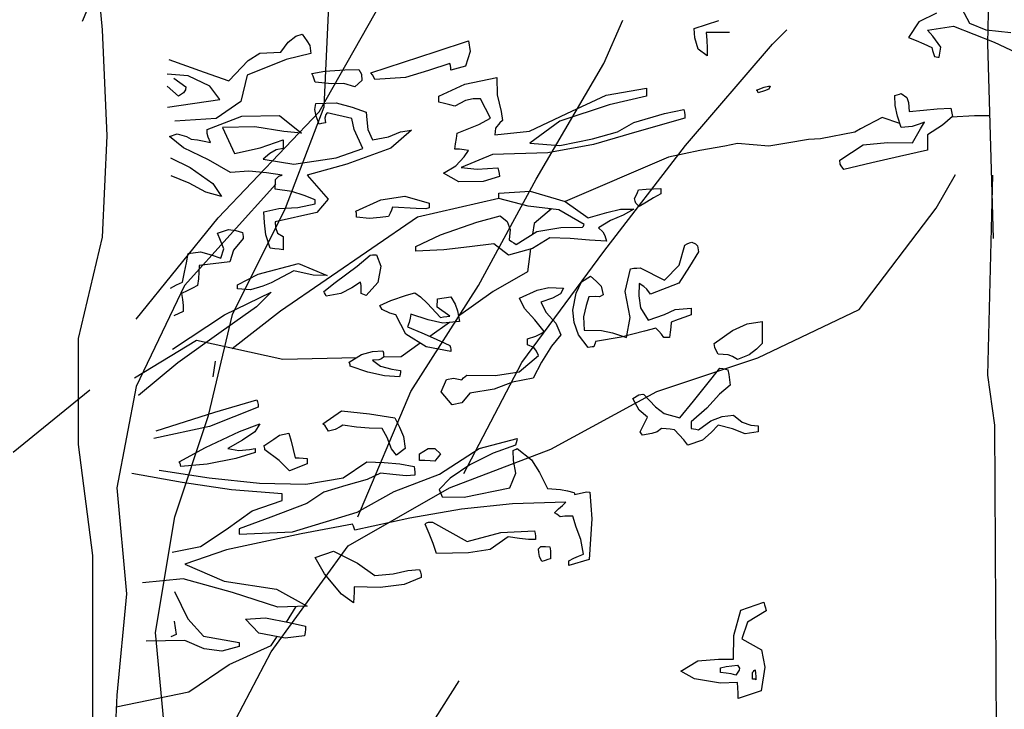
# Model space of a CAD drawing. Units: inches. Extents: x -1132 to 51787, y -67756 to -27722.
# Drawn here: x 4152 to 5203, y -57000 to -56265 of the extents above; entities that cross this region are included whole.
import ezdxf

# ---------------------------------------------------------------- set-up
doc = ezdxf.new("R2010")
doc.units = ezdxf.units.IN
doc.header["$MEASUREMENT"] = 0
doc.layers.add('freecads.com', color=7, linetype='Continuous')

msp = doc.modelspace()

# ---------------------------------------------------------------- linework, layer by layer
at = {"layer": 'freecads.com'}
for p, q in [((5190.2, -56077), (5184.9, -56290.1)), ((4240.7, -56275.6), (4230.4, -56162.5)), ((4472.1, -56363), (4539, -56244.7)), ((5166.1, -56268.7), (5154.8, -56247.5)), ((4219.3, -56266.5), (4224.3, -56254.7)), ((4477.3, -56357.8), (4482.4, -56249.9)), ((5130.5, -56257.8), (5111.6, -56267.2)), ((4775.5, -56311.6), (4796.1, -56265.3)), ((4872.2, -56274.3), (4898.5, -56265.7)), ((5111.6, -56267.2), (5100.8, -56283.8)), ((5183.7, -56276), (5166.1, -56268.7)), ((4245.8, -56388.7), (4240.7, -56275.6)), ((4872.7, -56284.1), (4872.2, -56274.3)), ((4909.6, -56278.5), (4885, -56278.6)), ((4885, -56278.6), (4885.6, -56286.6)), ((4955.5, -56291), (4970.9, -56275.6)), ((5121, -56276), (5148.7, -56271.8)), ((5126.8, -56282.2), (5121, -56276)), ((5148.7, -56271.8), (5192.2, -56288.7)), ((5210, -56278.8), (5183.7, -56276)), ((4430.9, -56299.4), (4438.9, -56288.7)), ((4438.9, -56288.7), (4447, -56282.3)), ((4447, -56282.3), (4453.9, -56280.1)), ((4453.9, -56280.1), (4458.6, -56287.5)), ((4458.6, -56287.5), (4461.9, -56292.4)), ((4596.8, -56298.7), (4631.1, -56287.3)), ((4631.1, -56287.3), (4632.9, -56298.7)), ((4876.2, -56296.1), (4872.7, -56284.1)), ((4885.6, -56286.6), (4885.8, -56295)), ((5100.8, -56283.8), (5109, -56287.1)), ((5109, -56287.1), (5117.2, -56290.7)), ((5135.4, -56294.2), (5126.8, -56282.2)), ((5192.2, -56288.7), (5240, -56311.4)), ((4408.5, -56300.5), (4430.9, -56299.4)), ((4461.9, -56292.4), (4463.2, -56300.8)), ((4562, -56310.1), (4596.8, -56298.7)), ((4632.9, -56298.7), (4628.2, -56314.3)), ((4862.9, -56398.9), (4955.5, -56291)), ((4885.8, -56303.5), (4876.2, -56296.1)), ((4885.8, -56295), (4885.8, -56303.5)), ((5117.2, -56290.7), (5125.8, -56294.5)), ((5125.8, -56294.5), (5126.4, -56297.5)), ((5126.4, -56297.5), (5127.4, -56300.7)), ((5133.6, -56304.8), (5135.4, -56294.2)), ((5184.9, -56290.1), (5191.2, -56498)), ((4311.5, -56307.1), (4349.4, -56320.9)), ((4375.5, -56330), (4396.1, -56308.4)), ((4436.6, -56307.4), (4395, -56324.1)), ((4396.1, -56308.4), (4408.5, -56300.5)), ((4463.2, -56300.8), (4436.6, -56307.4)), ((4527.1, -56321.5), (4562, -56310.1)), ((5127.4, -56300.7), (5128.5, -56304.2)), ((5128.5, -56304.2), (5130.2, -56304.4)), ((5130.2, -56304.4), (5131.9, -56304.6)), ((5131.9, -56304.6), (5133.6, -56304.8)), ((4349.4, -56320.9), (4375.5, -56330)), ((4464.1, -56322.2), (4478.1, -56319.8)), ((4478.1, -56319.8), (4499.2, -56318.4)), ((4499.2, -56318.4), (4514.4, -56317.9)), ((4514.4, -56317.9), (4517, -56322.9)), ((4588.5, -56318.8), (4564.1, -56326.5)), ((4611.5, -56311.5), (4588.5, -56318.8)), ((4612.1, -56313.6), (4611.5, -56311.5)), ((4612.3, -56316), (4612.1, -56313.6)), ((4628.2, -56314.3), (4612.3, -56318.6)), ((4612.3, -56318.6), (4612.3, -56316)), ((4703.5, -56434.9), (4775.5, -56311.6)), ((4332, -56324.8), (4309.9, -56322.9)), ((4316.7, -56327.2), (4323.2, -56331.6)), ((4323.2, -56331.6), (4329.5, -56336.4)), ((4355.3, -56335.7), (4332, -56324.8)), ((4395, -56324.1), (4388.3, -56352.1)), ((4465.5, -56325), (4464.1, -56322.2)), ((4466.6, -56328.1), (4465.5, -56325)), ((4467.5, -56331.4), (4466.6, -56328.1)), ((4485.5, -56333), (4467.5, -56331.4)), ((4517.6, -56329.6), (4510.1, -56336.4)), ((4517, -56322.9), (4517.6, -56329.6)), ((4528.8, -56323.6), (4527.1, -56321.5)), ((4530.3, -56325.9), (4528.8, -56323.6)), ((4531.4, -56328.6), (4530.3, -56325.9)), ((4564.1, -56326.5), (4531.4, -56328.6)), ((4627.2, -56333.5), (4661.4, -56326.5)), ((4661.4, -56326.5), (4661.8, -56345)), ((4321.8, -56346.4), (4309.7, -56335.7)), ((4329.2, -56339.6), (4327.2, -56342.7)), ((4329.5, -56336.4), (4329.2, -56339.6)), ((4366.1, -56350), (4355.3, -56335.7)), ((4498.3, -56332.9), (4485.5, -56333)), ((4510.1, -56336.4), (4498.3, -56332.9)), ((4599.6, -56346.4), (4627.2, -56333.5)), ((4778.1, -56345.2), (4821.1, -56337.8)), ((4821.1, -56337.8), (4821.1, -56340.7)), ((4821.1, -56340.7), (4821.1, -56343.5)), ((4938.7, -56340), (4946.6, -56336.7)), ((4939.5, -56340.7), (4938.7, -56340)), ((4940.1, -56341.6), (4939.5, -56340.7)), ((4940.4, -56342.8), (4940.1, -56341.6)), ((4947.1, -56340.8), (4940.4, -56342.8)), ((4946.6, -56336.7), (4951.5, -56335.7)), ((4951.6, -56338.7), (4947.1, -56340.8)), ((4951.5, -56335.7), (4953.2, -56335.7)), ((4953.2, -56335.7), (4951.6, -56338.7)), ((4310.2, -56358), (4366.1, -56350)), ((4327.2, -56342.7), (4321.8, -56346.4)), ((4388.3, -56352.1), (4362, -56370)), ((4599.6, -56348.5), (4599.6, -56346.4)), ((4599.6, -56350.7), (4599.6, -56348.5)), ((4599.6, -56352.8), (4599.6, -56350.7)), ((4605.5, -56354.2), (4599.6, -56352.8)), ((4628, -56350.9), (4616.6, -56357.1)), ((4636.4, -56349.2), (4628, -56350.9)), ((4643.9, -56349.3), (4636.4, -56349.2)), ((4654.7, -56369.8), (4643.9, -56349.3)), ((4661.8, -56345), (4664.1, -56353.7)), ((4736.3, -56364.9), (4778.1, -56345.2)), ((4821.1, -56346.4), (4781.3, -56355.5)), ((4821.1, -56343.5), (4821.1, -56346.4)), ((5086.2, -56345.5), (5088.7, -56344.8)), ((5086.6, -56356.1), (5086.2, -56345.5)), ((5088.7, -56344.8), (5091, -56344.1)), ((5091, -56344.1), (5093, -56343.4)), ((5093, -56343.4), (5099, -56347.6)), ((5099, -56347.6), (5100.6, -56353.2)), ((4364.1, -56476.1), (4472.1, -56363)), ((4436.1, -56465.8), (4477.3, -56357.8)), ((4467.3, -56360.6), (4468.3, -56354.2)), ((4468.8, -56367.6), (4467.3, -56360.6)), ((4468.3, -56354.2), (4490.2, -56353.5)), ((4490.2, -56353.5), (4507, -56358.1)), ((4507, -56358.1), (4522, -56363.5)), ((4611.2, -56355.7), (4605.5, -56354.2)), ((4616.6, -56357.1), (4611.2, -56355.7)), ((4664.1, -56353.7), (4666, -56362.8)), ((4666, -56362.8), (4667.7, -56372.1)), ((4781.3, -56355.5), (4728.6, -56372.9)), ((4840.5, -56364.7), (4861.2, -56360.7)), ((4861.2, -56360.7), (4861.8, -56363.5)), ((5089.1, -56367.7), (5086.6, -56356.1)), ((5100.6, -56353.2), (5101.5, -56362.6)), ((5101.5, -56362.6), (5116.6, -56361.2)), ((5116.6, -56361.2), (5131.3, -56360)), ((5131.3, -56360), (5145.8, -56359.1)), ((5145.8, -56359.1), (5147.6, -56367.9)), ((4362, -56370), (4318.1, -56372.9)), ((4352.5, -56382), (4389.5, -56367.6)), ((4389.5, -56367.6), (4429.6, -56366.8)), ((4429.6, -56366.8), (4453, -56385.6)), ((4471.8, -56376.3), (4468.8, -56367.6)), ((4479.1, -56366), (4478.1, -56369.8)), ((4478.1, -56369.8), (4478.6, -56374.9)), ((4480.3, -56364.2), (4479.1, -56366)), ((4506.7, -56370.2), (4480.3, -56364.2)), ((4509.2, -56381.7), (4506.7, -56370.2)), ((4522, -56363.5), (4522.9, -56371.4)), ((4522.9, -56371.4), (4524, -56382)), ((4642.4, -56376.5), (4654.7, -56369.8)), ((4667.7, -56372.1), (4664.6, -56374.7)), ((4696.5, -56383.5), (4736.3, -56364.9)), ((4728.6, -56372.9), (4696.7, -56396.3)), ((4807.6, -56374.4), (4840.5, -56364.7)), ((4862, -56369.9), (4810.9, -56384.5)), ((4861.8, -56363.5), (4862, -56366.6)), ((4862, -56366.6), (4862, -56369.9)), ((5072.5, -56369.1), (5049.7, -56381.3)), ((5091.6, -56375.4), (5072.5, -56369.1)), ((5093, -56379.7), (5089.1, -56367.7)), ((5147.6, -56367.9), (5137, -56377.3)), ((5171.2, -56367.4), (5146.5, -56368.8)), ((5187.3, -56367.3), (5171.2, -56367.4)), ((4352.6, -56386), (4352.5, -56382)), ((4403.2, -56379), (4368.7, -56379.9)), ((4368.7, -56379.9), (4381.7, -56407.3)), ((4434.4, -56384.1), (4403.2, -56379)), ((4453, -56385.6), (4434.4, -56384.1)), ((4474.3, -56375.6), (4471.8, -56376.3)), ((4476.6, -56375.1), (4474.3, -56375.6)), ((4478.6, -56374.9), (4476.6, -56375.1)), ((4518.6, -56402), (4509.2, -56381.7)), ((4524, -56382), (4528.8, -56392.7)), ((4545.9, -56389.7), (4558.6, -56384.4)), ((4570.6, -56382.7), (4548.5, -56401.9)), ((4558.6, -56384.4), (4570.6, -56382.7)), ((4619.2, -56385.6), (4642.4, -56376.5)), ((4660.1, -56380.3), (4659.2, -56387.7)), ((4659.2, -56387.7), (4696.5, -56383.5)), ((4664.6, -56374.7), (4660.1, -56380.3)), ((4763.7, -56391.9), (4790.4, -56384.2)), ((4790.4, -56384.2), (4807.6, -56374.4)), ((5049.7, -56381.3), (5043.6, -56384.7)), ((5104.7, -56378.6), (5093, -56379.7)), ((5112.2, -56376.1), (5104.7, -56378.6)), ((5109.2, -56388.5), (5113.4, -56381.2)), ((5117.7, -56374), (5112.2, -56376.1)), ((5113.4, -56381.2), (5117.7, -56374)), ((5137, -56377.3), (5121.1, -56387.6)), ((4240.7, -56496.6), (4245.8, -56388.7)), ((4312.4, -56389.2), (4320.3, -56386.3)), ((4327.1, -56401.5), (4312.4, -56389.2)), ((4320.3, -56386.3), (4330.4, -56389.2)), ((4330.4, -56389.2), (4335.4, -56392)), ((4335.4, -56392), (4342.2, -56392.9)), ((4342.2, -56392.9), (4349.1, -56394.2)), ((4349.1, -56394.2), (4355.9, -56395.6)), ((4353.5, -56390.2), (4352.6, -56386)), ((4355.9, -56395.6), (4353.5, -56390.2)), ((4409.1, -56401.4), (4433.4, -56392.7)), ((4433.4, -56392.7), (4433.4, -56395.6)), ((4528.8, -56392.7), (4545.9, -56389.7)), ((4617.5, -56397), (4618.3, -56391.3)), ((4618.3, -56391.3), (4619.2, -56385.6)), ((4728.6, -56399), (4763.7, -56391.9)), ((4810.9, -56384.5), (4764.8, -56397.7)), ((4994, -56392.5), (4971.1, -56396.4)), ((5006.8, -56391.9), (4994, -56392.5)), ((5043.6, -56384.7), (5006.8, -56391.9)), ((5104.9, -56396.1), (5109.2, -56388.5)), ((5121.1, -56387.6), (5121.1, -56392.8)), ((5121.1, -56392.8), (5121.1, -56398.3)), ((4354, -56414.3), (4327.1, -56401.5)), ((4381.7, -56407.3), (4409.1, -56401.4)), ((4426.2, -56403.5), (4419.3, -56407.6)), ((4433.4, -56402), (4426.2, -56403.5)), ((4433.4, -56395.6), (4433.4, -56398.6)), ((4433.4, -56398.6), (4433.4, -56402)), ((4489.9, -56412.2), (4518.6, -56402)), ((4548.5, -56401.9), (4501.5, -56418.9)), ((4616.6, -56402.7), (4617.5, -56397)), ((4621.7, -56402.9), (4616.6, -56402.7)), ((4626.6, -56403.4), (4621.7, -56402.9)), ((4631.1, -56404.1), (4626.6, -56403.4)), ((4626.7, -56411), (4631.1, -56404.1)), ((4696.7, -56396.3), (4728.6, -56399)), ((4764.8, -56397.7), (4715.9, -56406.6)), ((4775.5, -56512), (4862.9, -56398.9)), ((4878, -56404.2), (4844.6, -56411.4)), ((4904.8, -56399.7), (4878, -56404.2)), ((4918.2, -56396.9), (4904.8, -56399.7)), ((4951.6, -56399.7), (4918.2, -56396.9)), ((4971.1, -56396.4), (4951.6, -56399.7)), ((5027.4, -56414.6), (5052.4, -56398.3)), ((5052.4, -56398.3), (5078.2, -56395.8)), ((5078.2, -56395.8), (5104.9, -56396.1)), ((5121.1, -56403.9), (5091.3, -56410.6)), ((5121.1, -56398.3), (5121.1, -56403.9)), ((4313.3, -56412), (4334.4, -56422.4)), ((4377.2, -56427.6), (4354, -56414.3)), ((4419.3, -56407.6), (4412.1, -56413.4)), ((4412.1, -56413.4), (4444.8, -56418.8)), ((4444.8, -56418.8), (4489.9, -56412.2)), ((4617.6, -56420.5), (4626.7, -56411)), ((4656.7, -56408.4), (4623.6, -56422.2)), ((4715.9, -56406.6), (4656.7, -56408.4)), ((4844.6, -56411.4), (4734.3, -56458.6)), ((5027.7, -56418.7), (5027.4, -56414.6)), ((5091.3, -56410.6), (5061.5, -56417.5)), ((4334.4, -56422.4), (4358.6, -56439.6)), ((4397, -56426.2), (4377.2, -56427.6)), ((4415.6, -56428.2), (4397, -56426.2)), ((4501.5, -56418.9), (4459, -56430.5)), ((4604.7, -56428.4), (4617.6, -56420.5)), ((4623.6, -56422.2), (4640.6, -56424)), ((4640.6, -56424), (4662.6, -56422.7)), ((4662.6, -56422.7), (4663.4, -56425.5)), ((4663.4, -56425.5), (4664.1, -56428.6)), ((5029, -56420.6), (5027.7, -56418.7)), ((5031.6, -56424.6), (5029, -56420.6)), ((5061.5, -56417.5), (5031.6, -56424.6)), ((4333.2, -56439.1), (4314.1, -56431.2)), ((4432.6, -56430.5), (4415.6, -56428.2)), ((4424.9, -56445.5), (4425.2, -56435.2)), ((4425.2, -56435.2), (4428.9, -56431.7)), ((4428.9, -56431.7), (4432.6, -56430.5)), ((4459, -56430.5), (4481.6, -56456.3)), ((4621.1, -56437.7), (4604.7, -56428.4)), ((4641.8, -56548), (4703.5, -56434.9)), ((4664.3, -56431.9), (4646.8, -56437.3)), ((4664.1, -56428.6), (4664.3, -56431.9)), ((5130.3, -56465.8), (5150.9, -56429.8)), ((5190.2, -56430.6), (5184.9, -56643.7)), ((4425.8, -56440.1), (4328.1, -56548)), ((4351, -56448.7), (4333.2, -56439.1)), ((4358.6, -56439.6), (4367.8, -56453.3)), ((4442.6, -56448.1), (4424.9, -56445.5)), ((4646.8, -56437.3), (4621.1, -56437.7)), ((4811.5, -56449), (4812.6, -56446.2)), ((4812.6, -56446.2), (4820.9, -56445.5)), ((4820.9, -56445.5), (4828.7, -56445)), ((4828.7, -56445), (4836.4, -56444.7)), ((4836.4, -56444.7), (4836.4, -56446.4)), ((4836.4, -56446.4), (4836.4, -56448.3)), ((4367.8, -56453.3), (4351, -56448.7)), ((4456.1, -56452.3), (4442.6, -56448.1)), ((4467.5, -56456.9), (4456.1, -56452.3)), ((4467.5, -56458.3), (4467.5, -56456.9)), ((4481.6, -56456.3), (4469.3, -56470.3)), ((4511, -56469), (4537.9, -56456.9)), ((4537.9, -56456.9), (4563.5, -56453)), ((4563.5, -56453), (4589.3, -56460.4)), ((4577, -56475.1), (4663.5, -56455.1)), ((4663.5, -56449.7), (4697.1, -56447.7)), ((4663.5, -56451.4), (4663.5, -56449.7)), ((4663.5, -56453.3), (4663.5, -56451.4)), ((4663.5, -56455.4), (4663.5, -56453.3)), ((4694.9, -56463.6), (4663.5, -56455.4)), ((4697.1, -56447.7), (4734.4, -56458.7)), ((4808.3, -56455.4), (4810, -56452.1)), ((4809.1, -56458.4), (4808.3, -56455.4)), ((4810, -56452.1), (4811.5, -56449)), ((4828.8, -56454.7), (4821.1, -56459.2)), ((4836.4, -56450.4), (4828.8, -56454.7)), ((4836.4, -56448.3), (4836.4, -56450.4)), ((4379.5, -56578.9), (4436.1, -56465.8)), ((4413, -56469.7), (4429, -56465.9)), ((4429, -56465.9), (4449.2, -56464.9)), ((4449.2, -56464.9), (4467.5, -56461.1)), ((4467.5, -56459.7), (4467.5, -56458.3)), ((4467.5, -56461.1), (4467.5, -56459.7)), ((4549, -56467.8), (4547.6, -56471.1)), ((4550.1, -56464.7), (4549, -56467.8)), ((4575.5, -56466.1), (4550.1, -56464.7)), ((4585.6, -56466.3), (4575.5, -56466.1)), ((4589.3, -56465.4), (4585.6, -56466.3)), ((4589.3, -56460.4), (4589.3, -56461.9)), ((4589.3, -56461.9), (4589.3, -56463.5)), ((4589.3, -56463.5), (4589.3, -56465.4)), ((4727.8, -56467.5), (4694.9, -56463.6)), ((4719.7, -56466.5), (4701.2, -56482.2)), ((4717.1, -56466.2), (4719.2, -56467)), ((4754.6, -56483.2), (4727.8, -56467.5)), ((4734.4, -56458.7), (4758.9, -56476.1)), ((4778.7, -56470.4), (4793.4, -56466.9)), ((4793.4, -56466.9), (4807.5, -56466.8)), ((4807.5, -56466.8), (4796.2, -56473.3)), ((4809.8, -56460.5), (4809.1, -56458.4)), ((4813.4, -56464), (4809.8, -56460.5)), ((4821.1, -56459.2), (4813.4, -56464)), ((5048.1, -56573.7), (5130.3, -56465.8)), ((4276.7, -56584), (4364.1, -56476.1)), ((4413.6, -56481.4), (4413, -56469.7)), ((4469.3, -56470.3), (4424.9, -56480.4)), ((4430.6, -56575.1), (4577, -56475.1)), ((4511.6, -56471.1), (4511, -56469)), ((4511.8, -56473.2), (4511.6, -56471.1)), ((4511.8, -56475.4), (4511.8, -56473.2)), ((4525.8, -56476.6), (4511.8, -56475.4)), ((4537.1, -56475.8), (4525.8, -56476.6)), ((4545.9, -56474.7), (4537.1, -56475.8)), ((4547.6, -56471.1), (4545.9, -56474.7)), ((4640.2, -56480.6), (4665.2, -56474)), ((4665.2, -56474), (4672.5, -56479.8)), ((4758.9, -56476.1), (4778.7, -56470.4)), ((4782.9, -56478.9), (4770, -56486.8)), ((4796.2, -56473.3), (4782.9, -56478.9)), ((4363.5, -56492.5), (4375.1, -56488.5)), ((4375.1, -56488.5), (4382.9, -56489.6)), ((4415.2, -56494.1), (4413.6, -56481.4)), ((4424.9, -56480.4), (4425.2, -56486.5)), ((4425.2, -56486.5), (4427.4, -56492.3)), ((4601.5, -56494), (4640.2, -56480.6)), ((4672.5, -56479.8), (4675.7, -56488.5)), ((4675.7, -56488.5), (4674.5, -56499.6)), ((4701.2, -56482.2), (4699.6, -56493.5)), ((4704.3, -56490.5), (4729.7, -56486.4)), ((4729.7, -56486.4), (4752.9, -56486.1)), ((4752.9, -56486.1), (4753.8, -56484.9)), ((4753.8, -56484.9), (4754.4, -56484)), ((4754.4, -56484), (4754.6, -56483.2)), ((4770, -56486.8), (4774.7, -56491.1)), ((4215, -56604.6), (4240.7, -56496.6)), ((4366.5, -56500.1), (4363.5, -56492.5)), ((4390.8, -56498.2), (4380.7, -56510.6)), ((4382.9, -56489.6), (4390, -56491.8)), ((4390, -56491.8), (4390.6, -56493.9)), ((4390.6, -56493.9), (4390.8, -56496.1)), ((4390.8, -56496.1), (4390.8, -56498.2)), ((4419.8, -56508.2), (4415.2, -56494.1)), ((4427.4, -56492.3), (4433.4, -56496.1)), ((4433.4, -56496.1), (4433.4, -56500.5)), ((4574.9, -56506.7), (4601.5, -56494)), ((4674.5, -56499.6), (4677.1, -56501.1)), ((4682.2, -56504.6), (4704.3, -56490.5)), ((4718, -56497.5), (4699.5, -56508.6)), ((4739.6, -56498.1), (4718, -56497.5)), ((4760.4, -56500), (4739.6, -56498.1)), ((4778.5, -56501), (4760.4, -56500)), ((4774.7, -56491.1), (4776.7, -56494.8)), ((4776.7, -56494.8), (4778.5, -56501)), ((4370.2, -56508.9), (4366.5, -56500.1)), ((4367, -56518.9), (4370.2, -56508.9)), ((4424.6, -56508.9), (4419.8, -56508.2)), ((4429.1, -56509.6), (4424.6, -56508.9)), ((4433.4, -56510.3), (4429.1, -56509.6)), ((4433.4, -56500.5), (4433.4, -56505.3)), ((4433.4, -56505.3), (4433.4, -56510.3)), ((4574.9, -56508.2), (4574.9, -56506.7)), ((4574.9, -56509.8), (4574.9, -56508.2)), ((4574.9, -56511.7), (4574.9, -56509.8)), ((4604.8, -56510.2), (4574.9, -56511.7)), ((4632.4, -56506.9), (4604.8, -56510.2)), ((4658.4, -56503.9), (4632.4, -56506.9)), ((4674, -56516), (4658.4, -56503.9)), ((4699.5, -56508.6), (4674, -56516)), ((4677.1, -56501.1), (4679.7, -56502.7)), ((4679.7, -56502.7), (4682.2, -56504.6)), ((4697.5, -56509.2), (4694.1, -56533.5)), ((4855.9, -56526.6), (4862, -56505.3)), ((4862, -56505.3), (4864.6, -56503.9)), ((4864.6, -56503.9), (4867.1, -56502.7)), ((4867.1, -56502.7), (4869.7, -56501.8)), ((4869.7, -56501.8), (4873.3, -56503.9)), ((4873.3, -56503.9), (4875.7, -56506)), ((4875.7, -56506), (4876.5, -56512.4)), ((4330.3, -56523.9), (4332, -56513.9)), ((4332, -56513.9), (4345.2, -56512.2)), ((4345.2, -56512.2), (4356.6, -56515.3)), ((4356.6, -56515.3), (4367, -56518.9)), ((4380.7, -56510.6), (4376.7, -56522.8)), ((4512.3, -56527.7), (4526.3, -56516)), ((4526.3, -56516), (4528.8, -56515.5)), ((4528.8, -56515.5), (4531.2, -56515.3)), ((4531.2, -56515.3), (4533.1, -56515.3)), ((4533.1, -56515.3), (4537.8, -56527.7)), ((4688.1, -56630.3), (4775.5, -56512)), ((4876.5, -56512.4), (4867, -56528)), ((4328.4, -56534), (4330.3, -56523.9)), ((4343.9, -56526.7), (4343.7, -56533.8)), ((4376.7, -56522.8), (4343.9, -56526.7)), ((4406.7, -56536.2), (4449.9, -56524.8)), ((4449.9, -56524.8), (4480.3, -56537.4)), ((4489.1, -56545.1), (4512.3, -56527.7)), ((4537.8, -56527.7), (4534.4, -56545)), ((4798.4, -56554.7), (4804.1, -56530.3)), ((4804.1, -56530.3), (4807.5, -56529.8)), ((4807.5, -56529.8), (4810.9, -56529.6)), ((4810.9, -56529.6), (4814.3, -56529.5)), ((4814.3, -56529.5), (4840.3, -56542.4)), ((4840.3, -56542.4), (4855.9, -56526.6)), ((4867, -56528), (4855.8, -56545.5)), ((4326.1, -56544.5), (4328.4, -56534)), ((4343.1, -56540.9), (4342.2, -56548.1)), ((4343.7, -56533.8), (4343.1, -56540.9)), ((4384.8, -56547.4), (4406.7, -56536.2)), ((4445, -56532.6), (4420.6, -56545.2)), ((4465.6, -56537.2), (4445, -56532.6)), ((4480.3, -56537.4), (4465.6, -56537.2)), ((4694.1, -56533.5), (4657.6, -56554.6)), ((4751.7, -56544.4), (4761.5, -56538.1)), ((4761.5, -56538.1), (4767.6, -56543.4)), ((4328.1, -56548), (4276.7, -56656)), ((4313.2, -56551), (4319.8, -56547.6)), ((4319.8, -56547.6), (4326.1, -56544.5)), ((4336.9, -56550.9), (4331.1, -56553.8)), ((4342.2, -56548.1), (4336.9, -56550.9)), ((4384.8, -56548.8), (4384.8, -56547.4)), ((4384.8, -56550.2), (4384.8, -56548.8)), ((4384.8, -56551.6), (4384.8, -56550.2)), ((4398.7, -56552.7), (4384.8, -56551.6)), ((4411.9, -56548.9), (4398.7, -56552.7)), ((4420.6, -56545.2), (4411.9, -56548.9)), ((4476.9, -56554.5), (4489.1, -56545.1)), ((4506.8, -56550.6), (4495, -56556.7)), ((4516.1, -56544.5), (4506.8, -56550.6)), ((4516.7, -56548.3), (4516.1, -56544.5)), ((4516.9, -56552.4), (4516.7, -56548.3)), ((4516.9, -56556.6), (4516.9, -56552.4)), ((4534.4, -56545), (4522, -56558.8)), ((4569.8, -56661.1), (4641.8, -56548)), ((4704.4, -56553.3), (4717.1, -56550.2)), ((4717.1, -56550.2), (4732.5, -56550.9)), ((4732.5, -56550.9), (4729.3, -56557.2)), ((4746.2, -56556.3), (4751.7, -56544.4)), ((4767.6, -56543.4), (4772.9, -56548.9)), ((4772.9, -56548.9), (4775.1, -56558.1)), ((4813.4, -56545.9), (4813, -56559.3)), ((4818.4, -56549.2), (4813.4, -56545.9)), ((4821.5, -56552.2), (4818.4, -56549.2)), ((4825.4, -56557.3), (4821.5, -56552.2)), ((4855.8, -56545.5), (4825.4, -56557.3)), ((4331.1, -56553.8), (4325.2, -56556.6)), ((4325.2, -56556.6), (4326, -56563)), ((4326, -56563), (4326.7, -56569.5)), ((4370.8, -56579.5), (4420.6, -56555.2)), ((4420.6, -56555.2), (4405.2, -56570.8)), ((4477.7, -56555.9), (4476.9, -56554.5)), ((4478.6, -56557.6), (4477.7, -56555.9)), ((4479.4, -56559.5), (4478.6, -56557.6)), ((4495, -56556.7), (4479.4, -56559.5)), ((4518.6, -56557.3), (4516.9, -56556.6)), ((4520.3, -56558.1), (4518.6, -56557.3)), ((4522, -56558.8), (4520.3, -56558.1)), ((4548.3, -56564), (4565, -56558.5)), ((4565, -56558.5), (4574, -56555.9)), ((4574, -56555.9), (4580.1, -56560.2)), ((4580.1, -56560.2), (4587.2, -56567.1)), ((4597.7, -56571.1), (4598.3, -56562.4)), ((4598.3, -56562.4), (4612.3, -56560.2)), ((4612.3, -56560.2), (4617.2, -56568.1)), ((4657.6, -56554.6), (4620.7, -56580.8)), ((4685.6, -56561.6), (4704.4, -56553.3)), ((4691, -56572.6), (4685.6, -56561.6)), ((4720.9, -56561.5), (4708.6, -56565.9)), ((4729.3, -56557.2), (4720.9, -56561.5)), ((4742.7, -56574.4), (4746.2, -56556.3)), ((4759.8, -56560.2), (4756.9, -56569.6)), ((4767.3, -56559.8), (4759.8, -56560.2)), ((4770.9, -56560.3), (4767.3, -56559.8)), ((4775.1, -56558.1), (4770.9, -56560.3)), ((4803.7, -56582.1), (4798.4, -56554.7)), ((4813, -56559.3), (4814.7, -56571.8)), ((4326.7, -56569.5), (4326.9, -56575.9)), ((4405.2, -56570.8), (4367.5, -56597.5)), ((4536.5, -56569.5), (4548.3, -56564)), ((4539.2, -56573.8), (4536.5, -56569.5)), ((4587.2, -56567.1), (4601.3, -56582.3)), ((4611.5, -56580.9), (4597.7, -56571.1)), ((4617.2, -56568.1), (4619.7, -56575.3)), ((4702.2, -56584.8), (4691, -56572.6)), ((4708.6, -56565.9), (4714.2, -56577)), ((4756.9, -56569.6), (4754.1, -56581.7)), ((4814.7, -56571.8), (4822.8, -56585.1)), ((4851.8, -56573.6), (4868.8, -56572.3)), ((4868.8, -56572.3), (4868.8, -56574.5)), ((4315.4, -56615.9), (4370.8, -56579.5)), ((4326.9, -56575.9), (4316.8, -56580.5)), ((4353.8, -56686.8), (4379.5, -56578.9)), ((4379.1, -56615.2), (4430.6, -56575.1)), ((4547.4, -56577.5), (4539.2, -56573.8)), ((4553.6, -56579.4), (4547.4, -56577.5)), ((4564.4, -56600), (4553.6, -56579.4)), ((4568.9, -56583), (4567.8, -56587.5)), ((4569.7, -56578.7), (4568.9, -56583)), ((4588.1, -56584.6), (4569.7, -56578.7)), ((4601.3, -56582.3), (4604.7, -56581.6)), ((4604.7, -56581.6), (4608.1, -56581.1)), ((4608.1, -56581.1), (4611.5, -56580.9)), ((4619.7, -56575.3), (4621.7, -56586.6)), ((4714.2, -56577), (4724.4, -56588.3)), ((4743.9, -56587.5), (4742.7, -56574.4)), ((4754.1, -56581.7), (4754.6, -56595.8)), ((4799.8, -56603.7), (4803.7, -56582.1)), ((4822.8, -56585.1), (4840.4, -56579.1)), ((4840.4, -56579.1), (4851.8, -56573.6)), ((4862, -56581.8), (4854.9, -56584.4)), ((4868.8, -56579.4), (4862, -56581.8)), ((4868.8, -56574.5), (4868.8, -56576.8)), ((4868.8, -56576.8), (4868.8, -56579.4)), ((4940.1, -56625.1), (5048.1, -56573.7)), ((4567.8, -56587.5), (4566.3, -56592.3)), ((4566.3, -56592.3), (4581.6, -56598.7)), ((4603.9, -56588.3), (4588.1, -56584.6)), ((4611, -56587.6), (4590.1, -56602.4)), ((4621.7, -56586.6), (4603.9, -56588.3)), ((4712, -56597.2), (4702.2, -56584.8)), ((4724.4, -56588.3), (4729.9, -56600.8)), ((4748.6, -56600.8), (4743.9, -56587.5)), ((4831.3, -56593.7), (4819.1, -56596.9)), ((4834.5, -56596.7), (4831.3, -56593.7)), ((4847.3, -56592.5), (4846.6, -56598)), ((4847.5, -56587.3), (4847.3, -56592.5)), ((4854.9, -56584.4), (4847.5, -56587.3)), ((4912.8, -56596.1), (4928.7, -56589.2)), ((4928.7, -56589.2), (4944.7, -56586.6)), ((4944.7, -56586.6), (4944.7, -56594.4)), ((4944.7, -56594.4), (4944.7, -56602.2)), ((4215, -56717.6), (4215, -56604.6)), ((4367.5, -56597.5), (4321.1, -56630.6)), ((4586.1, -56613.7), (4564.4, -56600)), ((4581.6, -56598.7), (4596.8, -56605.3)), ((4694.1, -56605.1), (4703, -56602.3)), ((4694.1, -56607.2), (4694.1, -56605.1)), ((4703, -56602.3), (4709.5, -56599.1)), ((4709.5, -56599.1), (4712, -56597.2)), ((4729.9, -56600.8), (4719.7, -56612.8)), ((4758.9, -56614.4), (4748.6, -56600.8)), ((4754.6, -56595.8), (4773, -56596.3)), ((4794.2, -56603.3), (4766.6, -56607.9)), ((4773, -56596.3), (4784.9, -56598.5)), ((4784.9, -56598.5), (4799.8, -56603.7)), ((4819.1, -56596.9), (4794.2, -56603.3)), ((4837.3, -56600.1), (4834.5, -56596.7)), ((4839.8, -56603.7), (4837.3, -56600.1)), ((4842.2, -56603.7), (4839.8, -56603.7)), ((4844.1, -56603.7), (4842.2, -56603.7)), ((4845.8, -56603.7), (4844.1, -56603.7)), ((4846.6, -56598), (4845.8, -56603.7)), ((4893.5, -56610.1), (4912.8, -56596.1)), ((4944.7, -56602.2), (4944.7, -56610.1)), ((4341.1, -56606.8), (4275, -56647)), ((4433.1, -56626.9), (4341.1, -56606.8)), ((4579.8, -56609.7), (4559.5, -56624.1)), ((4612.3, -56618.6), (4586.1, -56613.7)), ((4596.8, -56605.3), (4611.5, -56612.2)), ((4611.5, -56612.2), (4612.1, -56614.4)), ((4612.1, -56614.4), (4612.3, -56616.5)), ((4694.1, -56609.4), (4694.1, -56607.2)), ((4694.1, -56611.5), (4694.1, -56609.4)), ((4700.8, -56614.3), (4694.1, -56611.5)), ((4703.9, -56618.2), (4700.8, -56614.3)), ((4719.7, -56612.8), (4709.2, -56629.9)), ((4761.2, -56613.8), (4758.9, -56614.4)), ((4763.1, -56613.7), (4761.2, -56613.8)), ((4764.9, -56613.6), (4763.1, -56613.7)), ((4765.7, -56611.5), (4764.9, -56613.6)), ((4766.3, -56609.6), (4765.7, -56611.5)), ((4766.6, -56607.9), (4766.3, -56609.6)), ((4894.1, -56614.1), (4893.5, -56610.1)), ((4895.5, -56617.4), (4894.1, -56614.1)), ((4944.7, -56610.1), (4938.4, -56616.1)), ((4511.8, -56625.2), (4433.1, -56626.9)), ((4504.1, -56630), (4517, -56621.8)), ((4517, -56621.8), (4528.8, -56618.5)), ((4528.8, -56618.5), (4539.9, -56617.9)), ((4540.8, -56624.3), (4538.6, -56626.2)), ((4539.9, -56617.9), (4540.5, -56620.1)), ((4540.5, -56620.1), (4540.7, -56622.2)), ((4559.5, -56624.1), (4540.6, -56624.5)), ((4540.7, -56622.2), (4540.8, -56624.3)), ((4612.3, -56616.5), (4612.3, -56618.6)), ((4685.2, -56640.3), (4706.1, -56622.9)), ((4706.1, -56622.9), (4703.9, -56618.2)), ((4832.1, -56661.1), (4940.1, -56625.1)), ((4897.8, -56621.5), (4895.5, -56617.4)), ((4908.2, -56622), (4897.8, -56621.5)), ((4912.9, -56623.8), (4908.2, -56622)), ((4918.2, -56627.2), (4912.9, -56623.8)), ((4930.8, -56622.1), (4918.2, -56627.2)), ((4938.4, -56616.1), (4930.8, -56622.1)), ((4321.1, -56630.6), (4279, -56665.3)), ((4359, -56645.4), (4361.3, -56629)), ((4504.7, -56631.5), (4504.1, -56630)), ((4505, -56632.9), (4504.7, -56631.5)), ((4505, -56634.3), (4505, -56632.9)), ((4523.8, -56640.7), (4505, -56634.3)), ((4535.5, -56627.4), (4528.8, -56627.9)), ((4528.8, -56627.9), (4537.3, -56634)), ((4538.6, -56626.2), (4535.5, -56627.4)), ((4537.3, -56634), (4549.6, -56637.2)), ((4626.4, -56748.5), (4688.1, -56630.3)), ((4709.2, -56629.9), (4700.1, -56647.1)), ((4885.6, -56653.8), (4899.5, -56636.4)), ((4899.5, -56636.4), (4902.6, -56636.7)), ((4541.8, -56644.5), (4523.8, -56640.7)), ((4557.8, -56645.7), (4541.8, -56644.5)), ((4549.6, -56637.2), (4558.7, -56638.6)), ((4558.4, -56643.1), (4557.8, -56645.7)), ((4558.6, -56640.7), (4558.4, -56643.1)), ((4558.7, -56638.6), (4558.6, -56640.7)), ((4607.9, -56648.2), (4615.1, -56647)), ((4615.1, -56647), (4624.3, -56648.6)), ((4624.3, -56648.6), (4626, -56646.6)), ((4626, -56646.6), (4627.7, -56645)), ((4627.7, -56645), (4629.4, -56643.6)), ((4629.4, -56643.6), (4659.9, -56644.2)), ((4659.9, -56644.2), (4685.2, -56640.3)), ((4902.6, -56636.7), (4905.4, -56637.2)), ((4905.4, -56637.2), (4908, -56637.9)), ((4908, -56637.9), (4908.9, -56643.1)), ((4908.9, -56643.1), (4909.7, -56648.6)), ((5184.9, -56643.7), (5192.5, -56697.1)), ((4276.7, -56656), (4256.1, -56763.9)), ((4602.1, -56661.4), (4607.9, -56648.2)), ((4678.3, -56651.2), (4658.6, -56658.7)), ((4700.1, -56647.1), (4678.3, -56651.2)), ((4871.3, -56671.4), (4885.6, -56653.8)), ((4910.6, -56654.3), (4899, -56664.1)), ((4909.7, -56648.6), (4910.6, -56654.3)), ((4227.2, -56659.7), (4145.3, -56726.2)), ((4513.3, -56794.7), (4569.8, -56661.1)), ((4613.7, -56675.4), (4602.1, -56661.4)), ((4632.8, -56662.8), (4624.1, -56673.1)), ((4658.6, -56658.7), (4632.8, -56662.8)), ((4719, -56722.8), (4832.1, -56661.1)), ((4806.6, -56668.5), (4813.1, -56664.6)), ((4813.1, -56664.6), (4817.2, -56663.9)), ((4817.2, -56663.9), (4818.5, -56664.2)), ((4818.5, -56664.2), (4830.8, -56677.5)), ((4899, -56664.1), (4885.5, -56678.9)), ((4407, -56677.8), (4354.9, -56698.5)), ((4360.7, -56683.2), (4405.3, -56669.9)), ((4405.3, -56669.9), (4406.1, -56672.3)), ((4406.1, -56672.3), (4406.7, -56675)), ((4406.7, -56675), (4407, -56677.8)), ((4624.1, -56673.1), (4613.7, -56675.4)), ((4813.5, -56680.9), (4806.6, -56668.5)), ((4830.8, -56677.5), (4840.1, -56684.5)), ((4856.9, -56689.2), (4871.3, -56671.4)), ((4297.9, -56703), (4360.7, -56683.2)), ((4317.8, -56794.7), (4353.8, -56686.8)), ((4476, -56695.6), (4495.7, -56681.9)), ((4495.7, -56681.9), (4525.6, -56684.8)), ((4525.6, -56684.8), (4552.7, -56689.2)), ((4822.1, -56688.4), (4813.5, -56680.9)), ((4814.3, -56704.1), (4822.1, -56688.4)), ((4840.1, -56684.5), (4856.9, -56689.2)), ((4885.5, -56678.9), (4868.8, -56693.5)), ((4889.8, -56692.6), (4901.8, -56687.7)), ((4901.8, -56687.7), (4914, -56686.3)), ((4914, -56686.3), (4923.1, -56694)), ((4354.9, -56698.5), (4295.5, -56711.2)), ((4387, -56703.7), (4408.7, -56695.6)), ((4408.7, -56695.6), (4403.3, -56704.3)), ((4478.3, -56697.9), (4476, -56695.6)), ((4480.2, -56700.6), (4478.3, -56697.9)), ((4494.3, -56699), (4489, -56701.5)), ((4497.3, -56697), (4494.3, -56699)), ((4511.6, -56699.2), (4497.3, -56697)), ((4525.4, -56700.3), (4511.6, -56699.2)), ((4552.7, -56689.2), (4557.5, -56699.3)), ((4557.5, -56699.3), (4561.9, -56709)), ((4868.8, -56693.5), (4868.8, -56695.6)), ((4868.8, -56695.6), (4868.8, -56697.9)), ((4868.8, -56697.9), (4868.8, -56700.6)), ((4876.5, -56702), (4889.8, -56692.6)), ((4897.8, -56697), (4890.3, -56704.9)), ((4913, -56700.9), (4897.8, -56697)), ((4923.1, -56694), (4932.4, -56697.1)), ((4932.4, -56697.1), (4940.4, -56697.7)), ((4940.4, -56697.7), (4940.4, -56699.9)), ((5192.5, -56697.1), (5196, -57292.2)), ((4350.6, -56720.9), (4387, -56703.7)), ((4403.3, -56704.3), (4390.3, -56713.2)), ((4423.4, -56711.8), (4429.5, -56707.7)), ((4429.5, -56707.7), (4439.4, -56705.6)), ((4439.4, -56705.6), (4441.9, -56714.1)), ((4482, -56703.4), (4480.2, -56700.6)), ((4489, -56701.5), (4482, -56703.4)), ((4539.1, -56700.6), (4525.4, -56700.3)), ((4544.4, -56710.3), (4539.1, -56700.6)), ((4561.9, -56709), (4563.8, -56722)), ((4815.1, -56705.1), (4814.3, -56704.1)), ((4816, -56706.3), (4815.1, -56705.1)), ((4816.8, -56707.7), (4816, -56706.3)), ((4826.9, -56706), (4816.8, -56707.7)), ((4832.4, -56704.2), (4826.9, -56706)), ((4837.3, -56700.6), (4832.4, -56704.2)), ((4842.2, -56700.8), (4837.3, -56700.6)), ((4846.6, -56701.3), (4842.2, -56700.8)), ((4850.9, -56702), (4846.6, -56701.3)), ((4856, -56707.2), (4850.9, -56702)), ((4860.9, -56712.7), (4856, -56707.2)), ((4868.8, -56700.6), (4871.4, -56700.8)), ((4871.4, -56700.8), (4873.9, -56701.3)), ((4873.9, -56701.3), (4876.5, -56702)), ((4890.3, -56704.9), (4880.8, -56712.9)), ((4926.3, -56706.4), (4913, -56700.9)), ((4940.4, -56704.1), (4926.3, -56706.4)), ((4940.4, -56699.9), (4940.4, -56702)), ((4940.4, -56702), (4940.4, -56704.1)), ((4230.4, -56835.9), (4215, -56717.6)), ((4390.3, -56713.2), (4374.6, -56722)), ((4413, -56719.1), (4423.4, -56711.8)), ((4413.6, -56720.5), (4413, -56719.1)), ((4413.8, -56722), (4413.6, -56720.5)), ((4441.9, -56714.1), (4444.2, -56722.9)), ((4549.1, -56722.2), (4544.4, -56710.3)), ((4642.6, -56721.9), (4683.1, -56711.3)), ((4681.4, -56718.4), (4657.7, -56726.9)), ((4682.2, -56715.8), (4681.4, -56718.4)), ((4682.8, -56713.4), (4682.2, -56715.8)), ((4683.1, -56711.3), (4682.8, -56713.4)), ((4865.4, -56718.4), (4860.9, -56712.7)), ((4880.8, -56712.9), (4865.4, -56718.4)), ((4322.6, -56736.2), (4350.6, -56720.9)), ((4374.6, -56722), (4386.3, -56723.9)), ((4403.6, -56726.2), (4383, -56732.6)), ((4386.3, -56723.9), (4397.6, -56722.9)), ((4397.6, -56722.9), (4403.6, -56722)), ((4403.6, -56722), (4403.6, -56723.4)), ((4403.6, -56723.4), (4403.6, -56724.8)), ((4403.6, -56724.8), (4403.6, -56726.2)), ((4413.8, -56723.4), (4413.8, -56722)), ((4429.1, -56734.7), (4413.8, -56723.4)), ((4444.2, -56722.9), (4446.2, -56731.9)), ((4554.4, -56729.1), (4549.1, -56722.2)), ((4557.8, -56726.4), (4554.4, -56729.1)), ((4561, -56724.1), (4557.8, -56726.4)), ((4563.8, -56722), (4561, -56724.1)), ((4579.1, -56727.7), (4588.3, -56722)), ((4579.1, -56729.8), (4579.1, -56727.7)), ((4579.1, -56732.1), (4579.1, -56729.8)), ((4588.3, -56722), (4595.5, -56722)), ((4595.5, -56722), (4601.3, -56727.7)), ((4599.5, -56730), (4597.6, -56732.7)), ((4601.3, -56727.7), (4599.5, -56730)), ((4600.3, -56749.3), (4642.6, -56721.9)), ((4611, -56763.9), (4719, -56722.8)), ((4657.7, -56726.9), (4632.6, -56739.5)), ((4678.8, -56724.1), (4680.5, -56723.4)), ((4679.4, -56734.8), (4678.8, -56724.1)), ((4680.5, -56723.4), (4682, -56722.7)), ((4682, -56722.7), (4683.1, -56722)), ((4683.1, -56722), (4698.5, -56734)), ((4323.5, -56737.7), (4322.6, -56736.2)), ((4324.1, -56739.3), (4323.5, -56737.7)), ((4324.4, -56741.2), (4324.1, -56739.3)), ((4352.3, -56738.6), (4324.4, -56741.2)), ((4383, -56732.6), (4352.3, -56738.6)), ((4440.3, -56745.6), (4429.1, -56734.7)), ((4459, -56738.3), (4440.3, -56745.6)), ((4446.2, -56731.9), (4450.5, -56732)), ((4450.5, -56732), (4454.7, -56732.1)), ((4454.7, -56732.1), (4459, -56732.6)), ((4459, -56732.6), (4459, -56734.3)), ((4459, -56734.3), (4459, -56736.2)), ((4459, -56736.2), (4459, -56738.3)), ((4497.5, -56753.3), (4522.9, -56736.2)), ((4522.9, -56736.2), (4541.4, -56736.7)), ((4541.4, -56736.7), (4558, -56738.3)), ((4558, -56738.3), (4573.2, -56741.2)), ((4573.2, -56741.2), (4573.8, -56744.1)), ((4579.1, -56734.8), (4579.1, -56732.1)), ((4584.8, -56734.8), (4579.1, -56734.8)), ((4590.2, -56735), (4584.8, -56734.8)), ((4595.3, -56735.5), (4590.2, -56735)), ((4597.6, -56732.7), (4595.3, -56735.5)), ((4632.6, -56739.5), (4611.6, -56753.4)), ((4681.6, -56748.1), (4679.4, -56734.8)), ((4698.5, -56734), (4706.9, -56747.5)), ((4325.8, -56758), (4272.2, -56748.5)), ((4301.2, -56745.2), (4354.5, -56753.2)), ((4537.4, -56748.3), (4523, -56754.8)), ((4550.7, -56749.5), (4537.4, -56748.3)), ((4564.7, -56751.2), (4550.7, -56749.5)), ((4551.9, -56767.6), (4600.3, -56749.3)), ((4574, -56750.5), (4564.7, -56751.2)), ((4573.8, -56744.1), (4574, -56747.1)), ((4574, -56747.1), (4574, -56750.5)), ((4675.4, -56764), (4681.6, -56748.1)), ((4706.9, -56747.5), (4715.4, -56764.7)), ((4378.5, -56766.1), (4325.8, -56758)), ((4354.5, -56753.2), (4408.3, -56759)), ((4408.3, -56759), (4457.7, -56760)), ((4457.7, -56760), (4497.5, -56753.3)), ((4500.3, -56761.4), (4476.9, -56768.3)), ((4523, -56754.8), (4500.3, -56761.4)), ((4611.6, -56753.4), (4599.9, -56765.6)), ((4256.1, -56763.9), (4266.4, -56877)), ((4432.6, -56770.4), (4378.5, -56766.1)), ((4432.6, -56772.6), (4432.6, -56770.4)), ((4432.6, -56774.9), (4432.6, -56772.6)), ((4476.9, -56768.3), (4458.6, -56780.5)), ((4503, -56825.6), (4611, -56763.9)), ((4512.6, -56789.8), (4551.9, -56767.6)), ((4599.9, -56765.6), (4603.1, -56773.4)), ((4626.5, -56773.8), (4675.4, -56764)), ((4715.4, -56764.7), (4729.6, -56765.8)), ((4729.6, -56765.8), (4736.8, -56766.9)), ((4736.8, -56766.9), (4743.6, -56769)), ((4743.6, -56769), (4744.2, -56769.7)), ((4744.2, -56769.7), (4744.4, -56770.4)), ((4744.4, -56771.1), (4752.6, -56769.3)), ((4744.4, -56770.4), (4744.4, -56771.1)), ((4752.6, -56769.3), (4757, -56768.2)), ((4757, -56768.2), (4760.6, -56768.3)), ((4760.6, -56768.3), (4762.8, -56796.8)), ((4400.3, -56788.5), (4432.6, -56777.5)), ((4458.6, -56780.5), (4420.2, -56795.3)), ((4432.6, -56777.5), (4432.6, -56774.9)), ((4603.1, -56773.4), (4626.5, -56773.8)), ((4678.3, -56780.9), (4623.9, -56786.7)), ((4735, -56779), (4678.3, -56780.9)), ((4727.3, -56786.3), (4731.4, -56782.6)), ((4731.4, -56782.6), (4735, -56779)), ((4372.6, -56808.2), (4400.3, -56788.5)), ((4443.4, -56810.9), (4512.6, -56789.8)), ((4623.9, -56786.7), (4568.7, -56796.1)), ((4723.1, -56790.4), (4727.3, -56786.3)), ((4725.4, -56791.8), (4723.1, -56790.4)), ((4727.3, -56793.2), (4725.4, -56791.8)), ((4729.1, -56794.6), (4727.3, -56793.2)), ((4733.9, -56794.1), (4729.1, -56794.6)), ((4738.4, -56794), (4733.9, -56794.1)), ((4742.7, -56793.9), (4738.4, -56794)), ((4746.3, -56805.7), (4742.7, -56793.9)), ((4297.3, -56918.1), (4317.8, -56794.7)), ((4420.2, -56795.3), (4386.6, -56807.5)), ((4507.5, -56802.5), (4452.8, -56812.9)), ((4508.4, -56804.6), (4507.5, -56802.5)), ((4509.2, -56806.8), (4508.4, -56804.6)), ((4568.7, -56796.1), (4510.1, -56808.9)), ((4585.1, -56802.5), (4586.5, -56801)), ((4589.3, -56812.7), (4585.1, -56802.5)), ((4586.5, -56801), (4588.5, -56800.4)), ((4588.5, -56800.4), (4592.8, -56800.3)), ((4592.8, -56800.3), (4629.9, -56821)), ((4762.8, -56796.8), (4760.1, -56840.4)), ((4345.4, -56826.4), (4372.6, -56808.2)), ((4452.8, -56812.9), (4373.1, -56830)), ((4386.6, -56807.5), (4386.6, -56809.1)), ((4386.6, -56809.1), (4386.6, -56811.1)), ((4386.6, -56813.2), (4443.4, -56810.9)), ((4386.6, -56811.1), (4386.6, -56813.2)), ((4510.1, -56808.9), (4509.2, -56806.8)), ((4593.4, -56823.2), (4589.3, -56812.7)), ((4629.9, -56821), (4665.8, -56811.3)), ((4665.8, -56811.3), (4701.8, -56809.6)), ((4701.8, -56809.6), (4702.4, -56812.5)), ((4702.4, -56812.5), (4702.6, -56815.5)), ((4751.3, -56819), (4746.3, -56805.7)), ((4420.7, -56938.7), (4503, -56825.6)), ((4597, -56833.8), (4593.4, -56823.2)), ((4673.7, -56816), (4654.4, -56829.5)), ((4685.8, -56818), (4673.7, -56816)), ((4695.2, -56818.8), (4685.8, -56818)), ((4702.7, -56818.9), (4695.2, -56818.8)), ((4702.6, -56815.5), (4702.7, -56818.9)), ((4753.8, -56834.6), (4751.3, -56819)), ((4230.4, -57072.3), (4230.4, -56835.9)), ((4315, -56832.5), (4345.4, -56826.4)), ((4373.1, -56830), (4328.6, -56845.2)), ((4467.5, -56838.1), (4487.3, -56831.5)), ((4487.3, -56831.5), (4512.8, -56844)), ((4631.1, -56833.2), (4597, -56833.8)), ((4654.4, -56829.5), (4631.1, -56833.2)), ((4706.1, -56828.9), (4708.4, -56826.4)), ((4706.2, -56832.8), (4706.1, -56828.9)), ((4707.1, -56837), (4706.2, -56832.8)), ((4708.4, -56826.4), (4713.4, -56826.3)), ((4713.4, -56826.3), (4718, -56826.7)), ((4718, -56826.7), (4718.6, -56831)), ((4718.6, -56831), (4718.8, -56835.3)), ((4718.8, -56835.3), (4718.9, -56839.5)), ((4748.7, -56836.7), (4753.8, -56834.6)), ((4328.6, -56845.2), (4370.7, -56863.4)), ((4477.7, -56855.4), (4467.5, -56838.1)), ((4512.8, -56844), (4531.4, -56857.4)), ((4709.5, -56842.4), (4707.1, -56837)), ((4712.9, -56841.2), (4709.5, -56842.4)), ((4716, -56840.3), (4712.9, -56841.2)), ((4718.9, -56839.5), (4716, -56840.3)), ((4738.5, -56841.7), (4743.6, -56839)), ((4760.1, -56840.4), (4738.5, -56846.7)), ((4738.5, -56843.1), (4738.5, -56841.7)), ((4738.5, -56844.7), (4738.5, -56843.1)), ((4738.5, -56846.7), (4738.5, -56844.7)), ((4743.6, -56839), (4748.7, -56836.7)), ((4495.9, -56877.3), (4477.7, -56855.4)), ((4531.4, -56857.4), (4551, -56855.4)), ((4551, -56855.4), (4566.4, -56852)), ((4566.4, -56852), (4579.1, -56850.9)), ((4579.1, -56850.9), (4579.9, -56853.8)), ((4579.9, -56853.8), (4580.6, -56856.6)), ((4580.6, -56856.6), (4580.8, -56859.5)), ((4326.9, -56860.8), (4283.5, -56865.2)), ((4379.5, -56875.3), (4326.9, -56860.8)), ((4370.7, -56863.4), (4426.5, -56872)), ((4562.8, -56867), (4536.9, -56870.1)), ((4580.8, -56859.5), (4562.8, -56867)), ((4266.4, -56877), (4256.1, -56984.9)), ((4317.5, -56874.5), (4331.8, -56903.4)), ((4428, -56891), (4379.5, -56875.3)), ((4426.5, -56872), (4459, -56890.1)), ((4508.4, -56886.6), (4495.9, -56877.3)), ((4509.2, -56875.2), (4509, -56880.9)), ((4536.9, -56870.1), (4509.2, -56869.5)), ((4509.2, -56869.5), (4509.2, -56875.2)), ((4450.7, -56885.5), (4451.1, -56884.9)), ((4509, -56880.9), (4508.4, -56886.6)), ((4921.7, -56894.4), (4946.4, -56885.9)), ((4946.4, -56885.9), (4947.2, -56888.7)), ((4947.2, -56888.7), (4948.1, -56891.8)), ((4459, -56890.1), (4428, -56891)), ((4437, -56906.9), (4447.5, -56890.4)), ((4914.2, -56921.2), (4921.7, -56894.4)), ((4948.9, -56895.1), (4929, -56907.1)), ((4948.1, -56891.8), (4948.9, -56895.1)), ((4317.1, -56905.9), (4319.2, -56920.1)), ((4331.8, -56903.4), (4348.4, -56922)), ((4393.4, -56903.7), (4414.7, -56902.5)), ((4407.4, -56918.8), (4393.4, -56903.7)), ((4414.7, -56902.5), (4439.9, -56907.4)), ((4439.9, -56907.4), (4457.3, -56911.5)), ((4929, -56907.1), (4922.8, -56925)), ((4307.6, -57026.1), (4297.3, -56918.1)), ((4319.2, -56920.1), (4313.5, -56922.7)), ((4435.5, -56924), (4407.4, -56918.8)), ((4457, -56918), (4456.4, -56921.5)), ((4457.2, -56914.6), (4457, -56918)), ((4457.3, -56911.5), (4457.2, -56914.6)), ((4328.6, -56926.5), (4287.5, -56927.4)), ((4349.3, -56935.6), (4328.6, -56926.5)), ((4348.4, -56922), (4386.6, -56928.6)), ((4386.6, -56928.6), (4386.6, -56930)), ((4386.6, -56930), (4386.6, -56931.5)), ((4420.8, -56932), (4427, -56922.4)), ((4456.4, -56921.5), (4435.5, -56924)), ((4914, -56946.4), (4914.2, -56921.2)), ((4922.8, -56925), (4943.8, -56936.5)), ((4368.1, -56938), (4349.3, -56935.6)), ((4364.1, -57046.6), (4420.7, -56938.7)), ((4386.6, -56932.9), (4368.1, -56938)), ((4375.9, -56952.2), (4420.8, -56932)), ((4386.6, -56931.5), (4386.6, -56932.9)), ((4943.8, -56936.5), (4947.6, -56954.9)), ((4857.7, -56959.3), (4875.9, -56948.2)), ((4875.9, -56948.2), (4898.1, -56946.6)), ((4898.1, -56946.6), (4914, -56946.4)), ((4332.8, -56981.2), (4375.9, -56952.2)), ((4872.3, -56967.5), (4857.7, -56959.3)), ((4900.3, -56955.7), (4906.3, -56954.5)), ((4900.3, -56957.2), (4900.3, -56955.7)), ((4900.3, -56958.8), (4900.3, -56957.2)), ((4900.3, -56960.7), (4900.3, -56958.8)), ((4906.1, -56961.4), (4900.3, -56960.7)), ((4911.4, -56962.3), (4906.1, -56961.4)), ((4906.3, -56954.5), (4912.3, -56953.6)), ((4912.3, -56953.6), (4918.2, -56952.9)), ((4920.2, -56958.4), (4916.5, -56963.5)), ((4918.2, -56952.9), (4920.3, -56956.1)), ((4920.3, -56956.1), (4920.2, -56958.4)), ((4934.4, -56960.7), (4935.3, -56959.5)), ((4934.4, -56962.9), (4934.4, -56960.7)), ((4935.3, -56959.5), (4936.1, -56958.6)), ((4936.1, -56958.6), (4937, -56957.8)), ((4937, -56957.8), (4937.6, -56961.4)), ((4937.6, -56961.4), (4937.8, -56965)), ((4947.6, -56954.9), (4943.7, -56980.1)), ((4585.2, -57026.1), (4621.2, -56969.5)), ((4900.3, -56972.2), (4872.3, -56967.5)), ((4918.2, -56971.4), (4900.3, -56972.2)), ((4916.5, -56963.5), (4911.4, -56962.3)), ((4918.8, -56977.1), (4918.2, -56971.4)), ((4934.4, -56965.2), (4934.4, -56962.9)), ((4934.4, -56967.8), (4934.4, -56965.2)), ((4935.9, -56967.8), (4934.4, -56967.8)), ((4937, -56968), (4935.9, -56967.8)), ((4937.8, -56968.5), (4937, -56968)), ((4937.8, -56965), (4937.8, -56968.5)), ((4255.5, -56997.3), (4332.8, -56981.2)), ((4919.1, -56982.8), (4918.8, -56977.1)), ((4943.7, -56980.1), (4919.1, -56988.5)), ((4919.1, -56988.5), (4919.1, -56982.8)), ((4256.1, -56984.9), (4251, -57092.9))]:
    msp.add_line(p, q, dxfattribs=at)

doc.saveas('drawing.dxf')
